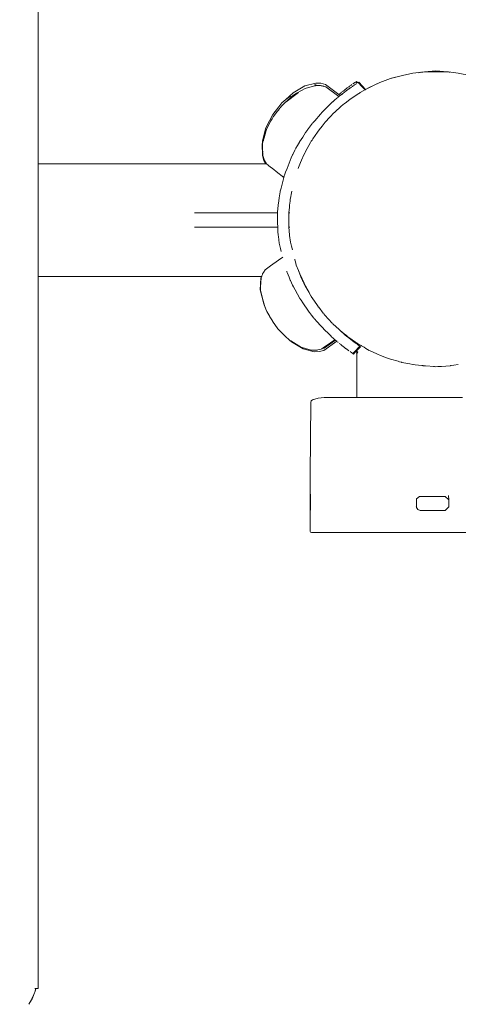
# Model space of a CAD drawing. Units: millimetres. Extents: x 1448 to 4012, y 1070 to 1577.
# Drawn here: x 1844 to 1861, y 1245 to 1283 of the extents above; entities that cross this region are included whole.
import ezdxf

# ---------------------------------------------------------------- set-up
doc = ezdxf.new("R2010")
doc.units = ezdxf.units.MM
doc.layers.get('Defpoints').update_dxf_attribs({"color": 250})
doc.layers.add('0-03 wymiary', color=6, linetype='Continuous', lineweight=5)
doc.layers.add('ProfileEdges_Nr_Pióra__7', color=7, linetype='Continuous', lineweight=18)
doc.styles.add('1-20 romans', font='romans.shx', dxfattribs={"width": 0.7, "height": 5})
doc.dimstyles.new('1-20', dxfattribs={"dimtxt": 5, "dimasz": 0.2, "dimexe": 2, "dimexo": 12.5, "dimgap": 1.25, "dimtad": 1, "dimdec": 0, "dimrnd": 0.5, "dimtxsty": '1-20 romans', "dimblk": 'BG dim mark', "dimcen": 0, "dimclrd": 256, "dimclre": 256, "dimclrt": 11, "dimadec": 0, "dimazin": 0, "dimtfac": 1, "dimtdec": 0, "dimtix": 1, "dimtmove": 1, "dimatfit": 3, "dimfxl": 0.5, "dimfxlon": 1, "dimarcsym": 0})

# ---------------------------------------------------------------- blocks, each defined once
blk = doc.blocks.new('BG dim mark')
for p, q in [((0, -10), (0, 10)), ((10, 0), (-10, 0))]:
    blk.add_line(p, q)
at = {"color": 0, "linetype": 'ByBlock', "const_width": 1.5}
blk.add_lwpolyline([(5, 5), (-5, -5)], dxfattribs=at)
blk = doc.blocks.new('*D40')
at = {"layer": '0-03 wymiary', "lineweight": -2, "transparency": 16777216}
for p, q in [((1540.676, 1208.801), (1540.676, 1206.701)), ((1540.876, 1208.701), (1948.21, 1208.701)), ((1948.41, 1208.801), (1948.41, 1206.701))]:
    blk.add_line(p, q, dxfattribs=at)
at = {"layer": 'Defpoints', "color": 0, "transparency": 16777216}
for p in [(1540.676, 1249.557), (1948.41, 1245.269), (1948.41, 1208.701)]:
    blk.add_point(p, dxfattribs=at)
at = {"layer": '0-03 wymiary', "lineweight": -2, "transparency": 16777216, "xscale": 0.2, "yscale": 0.2, "zscale": 0.2, "rotation": 180}
blk.add_blockref('BG dim mark', (1540.676, 1208.701), dxfattribs=at)
at = {"layer": '0-03 wymiary', "lineweight": -2, "transparency": 16777216, "xscale": 0.2, "yscale": 0.2, "zscale": 0.2}
blk.add_blockref('BG dim mark', (1948.41, 1208.701), dxfattribs=at)
at = {"layer": '0-03 wymiary', "color": 11, "transparency": 16777216, "insert": (1744.543, 1212.451), "char_height": 5, "attachment_point": 5, "style": '1-20 romans', "bg_fill": 3, "box_fill_scale": 1.1, "bg_fill_color": 256, "bg_fill_true_color": 13158600, "bg_fill_transparency": 0}
blk.add_mtext('408', dxfattribs=at)

msp = doc.modelspace()

# ---------------------------------------------------------------- linework, layer by layer
at = {"layer": 'ProfileEdges_Nr_Pióra__7', "linetype": 'Continuous', "flags": 128}
for points in [[(1844.492, 1277.466), (1844.492, 1302.071)], [(1857.683, 1280.597), (1858.089, 1280.752)], [(1857.683, 1280.597), (1857.995, 1280.713)], [(1858.089, 1280.752), (1857.995, 1280.713)], [(1857.995, 1280.713), (1858.1, 1280.752)], [(1858.089, 1280.752), (1858.56, 1280.873)], [(1858.133, 1280.761), (1858.089, 1280.752)], [(1858.089, 1280.752), (1858.1, 1280.752)], [(1858.1, 1280.752), (1858.133, 1280.761)], [(1858.133, 1280.761), (1858.56, 1280.873)], [(1858.56, 1280.873), (1858.953, 1280.959)], [(1859.401, 1281.013), (1858.953, 1280.959)], [(1858.953, 1280.959), (1859.31, 1280.998)], [(1859.167, 1280.974), (1859.271, 1280.991)], [(1859.342, 1281.001), (1859.262, 1280.985)], [(1859.31, 1280.998), (1859.401, 1281.013)], [(1859.31, 1280.998), (1859.342, 1281.001)], [(1859.401, 1281.013), (1859.342, 1281.001)], [(1859.342, 1281.001), (1859.484, 1281.013)], [(1859.848, 1281.043), (1859.401, 1281.013)], [(1859.484, 1281.013), (1859.401, 1281.013)], [(1859.484, 1281.013), (1859.848, 1281.043)], [(1859.524, 1281.013), (1859.484, 1281.013)], [(1859.625, 1281.013), (1859.524, 1281.013)], [(1859.748, 1281.013), (1859.625, 1281.013)], [(1860.011, 1281.013), (1859.748, 1281.013)], [(1860.295, 1281.013), (1859.848, 1281.043)], [(1859.848, 1281.043), (1860.263, 1281.013)], [(1860.125, 1281.013), (1860.011, 1281.013)], [(1860.172, 1281.013), (1860.125, 1281.013)], [(1860.263, 1281.013), (1860.172, 1281.013)], [(1860.263, 1281.013), (1860.313, 1281.009)], [(1860.295, 1281.013), (1860.263, 1281.013)], [(1860.313, 1281.009), (1860.295, 1281.013)], [(1860.354, 1281.001), (1860.321, 1281.009)], [(1860.321, 1281.009), (1860.335, 1281.008)], [(1860.425, 1281.001), (1860.335, 1281.008)], [(1860.335, 1281.008), (1860.368, 1281.001)], [(1860.335, 1281.008), (1860.385, 1281.001)], [(1860.425, 1281.001), (1860.71, 1280.959)], [(1860.71, 1280.959), (1861.169, 1280.873)], [(1854.336, 1280.205), (1854.786, 1280.463)], [(1854.652, 1280.29), (1854.796, 1280.372)], [(1854.786, 1280.463), (1855.216, 1280.572)], [(1854.832, 1280.381), (1854.796, 1280.372)], [(1855.126, 1280.456), (1854.832, 1280.381)], [(1855.172, 1280.467), (1855.126, 1280.456)], [(1855.166, 1280.503), (1855.18, 1280.503)], [(1855.202, 1280.475), (1855.172, 1280.467)], [(1855.18, 1280.503), (1855.226, 1280.503)], [(1855.223, 1280.481), (1855.202, 1280.475)], [(1855.41, 1280.566), (1855.216, 1280.572)], [(1855.226, 1280.481), (1855.255, 1280.48)], [(1855.255, 1280.48), (1855.321, 1280.478)], [(1855.321, 1280.478), (1855.341, 1280.477)], [(1855.341, 1280.477), (1855.356, 1280.477)], [(1855.366, 1280.477), (1855.389, 1280.476)], [(1855.389, 1280.476), (1855.42, 1280.475)], [(1855.583, 1280.52), (1855.41, 1280.566)], [(1855.42, 1280.475), (1855.457, 1280.465)], [(1855.457, 1280.465), (1855.485, 1280.458)], [(1855.49, 1280.458), (1855.506, 1280.452)], [(1855.506, 1280.452), (1855.526, 1280.447)], [(1855.529, 1280.446), (1855.593, 1280.429)], [(1855.583, 1280.52), (1856.101, 1280.134)], [(1855.593, 1280.429), (1856.099, 1280.051)], [(1856.426, 1280.389), (1856.32, 1280.307)], [(1856.472, 1280.421), (1856.426, 1280.389)], [(1856.432, 1280.312), (1856.475, 1280.343)], [(1856.487, 1280.352), (1856.475, 1280.343)], [(1856.484, 1280.431), (1856.496, 1280.44)], [(1856.496, 1280.44), (1856.516, 1280.453)], [(1856.497, 1280.359), (1856.511, 1280.37)], [(1856.534, 1280.386), (1856.511, 1280.37)], [(1856.541, 1280.472), (1856.529, 1280.463)], [(1856.548, 1280.395), (1856.534, 1280.386)], [(1856.59, 1280.423), (1856.549, 1280.396)], [(1856.551, 1280.479), (1856.573, 1280.494)], [(1856.573, 1280.494), (1856.588, 1280.505)], [(1856.588, 1280.505), (1856.603, 1280.514)], [(1856.625, 1280.449), (1856.6, 1280.433)], [(1856.625, 1280.449), (1856.65, 1280.467)], [(1856.74, 1280.608), (1856.645, 1280.545)], [(1856.676, 1280.484), (1856.665, 1280.477)], [(1856.693, 1280.495), (1856.676, 1280.484)], [(1856.745, 1280.53), (1856.704, 1280.503)], [(1856.781, 1280.636), (1856.753, 1280.617)], [(1856.8, 1280.567), (1856.753, 1280.617)], [(1856.775, 1280.55), (1856.758, 1280.538)], [(1856.828, 1280.585), (1856.781, 1280.636)], [(1856.836, 1280.59), (1856.851, 1280.599)], [(1856.852, 1280.6), (1856.873, 1280.614)], [(1857.005, 1280.432), (1856.852, 1280.6)], [(1856.873, 1280.614), (1857.128, 1280.33)], [(1857.11, 1280.315), (1857.005, 1280.432)], [(1857.128, 1280.33), (1857.264, 1280.41)], [(1857.264, 1280.41), (1857.13, 1280.328)], [(1857.131, 1280.326), (1857.28, 1280.41)], [(1857.683, 1280.597), (1857.264, 1280.41)], [(1857.412, 1280.472), (1857.264, 1280.41)], [(1857.264, 1280.41), (1857.28, 1280.41)], [(1857.412, 1280.472), (1857.28, 1280.41)], [(1857.683, 1280.597), (1857.412, 1280.472)], [(1854.336, 1280.205), (1854.048, 1279.939)], [(1854.048, 1279.939), (1854.235, 1280.075)], [(1854.536, 1280.217), (1854.064, 1279.854)], [(1854.29, 1280.063), (1854.064, 1279.854)], [(1854.302, 1280.074), (1854.29, 1280.063)], [(1854.345, 1280.114), (1854.302, 1280.074)], [(1854.345, 1280.114), (1854.425, 1280.16)], [(1854.425, 1280.16), (1854.471, 1280.186)], [(1854.471, 1280.186), (1854.652, 1280.29)], [(1855.938, 1279.914), (1856.026, 1279.991)], [(1856.026, 1279.991), (1856.065, 1280.024)], [(1856.073, 1280.031), (1856.099, 1280.051)], [(1856.099, 1280.051), (1856.115, 1280.064)], [(1856.134, 1280.161), (1856.101, 1280.134)], [(1856.101, 1280.134), (1856.152, 1280.095)], [(1856.153, 1280.094), (1856.115, 1280.064)], [(1856.134, 1280.161), (1856.147, 1280.172)], [(1856.15, 1280.175), (1856.161, 1280.184)], [(1856.184, 1280.121), (1856.152, 1280.095)], [(1856.184, 1280.121), (1856.153, 1280.094)], [(1856.153, 1280.094), (1856.185, 1280.119)], [(1856.161, 1280.184), (1856.196, 1280.211)], [(1856.196, 1280.131), (1856.184, 1280.121)], [(1856.185, 1280.119), (1856.197, 1280.129)], [(1856.209, 1280.141), (1856.196, 1280.131)], [(1856.198, 1280.13), (1856.211, 1280.14)], [(1856.253, 1280.173), (1856.209, 1280.141)], [(1856.211, 1280.14), (1856.253, 1280.173)], [(1856.244, 1280.249), (1856.22, 1280.231)], [(1856.271, 1280.269), (1856.251, 1280.253)], [(1856.253, 1280.173), (1856.381, 1280.274)], [(1856.278, 1280.275), (1856.32, 1280.307)], [(1856.381, 1280.274), (1856.432, 1280.312)], [(1856.523, 1279.943), (1856.613, 1280.004)], [(1856.613, 1280.004), (1856.645, 1280.025)], [(1856.645, 1280.025), (1856.763, 1280.105)], [(1856.773, 1280.111), (1856.866, 1280.175)], [(1856.892, 1280.192), (1856.866, 1280.175)], [(1856.892, 1280.192), (1856.917, 1280.206)], [(1856.917, 1280.206), (1857.043, 1280.277)], [(1857.054, 1280.283), (1857.11, 1280.315)], [(1857.11, 1280.315), (1857.131, 1280.326)], [(1853.782, 1279.661), (1853.554, 1279.365)], [(1853.767, 1279.536), (1853.792, 1279.57)], [(1853.782, 1279.661), (1853.899, 1279.811)], [(1853.792, 1279.57), (1853.808, 1279.59)], [(1853.821, 1279.604), (1853.808, 1279.59)], [(1853.856, 1279.652), (1853.831, 1279.62)], [(1853.87, 1279.669), (1853.861, 1279.659)], [(1853.87, 1279.671), (1853.883, 1279.687)], [(1853.883, 1279.687), (1853.92, 1279.721)], [(1854.048, 1279.939), (1853.899, 1279.811)], [(1853.92, 1279.721), (1853.991, 1279.787)], [(1853.991, 1279.787), (1854.058, 1279.848)], [(1855.519, 1279.516), (1855.704, 1279.695)], [(1855.704, 1279.695), (1855.822, 1279.809)], [(1855.822, 1279.809), (1855.859, 1279.846)], [(1855.848, 1279.363), (1856.14, 1279.635)], [(1855.866, 1279.852), (1855.938, 1279.914)], [(1856.14, 1279.635), (1856.153, 1279.648)], [(1856.174, 1279.667), (1856.153, 1279.648)], [(1856.174, 1279.667), (1856.194, 1279.683)], [(1856.318, 1279.781), (1856.194, 1279.683)], [(1856.344, 1279.801), (1856.318, 1279.781)], [(1856.521, 1279.943), (1856.344, 1279.801)], [(1853.554, 1279.365), (1853.417, 1279.123)], [(1853.477, 1279.121), (1853.521, 1279.198)], [(1853.521, 1279.198), (1853.564, 1279.274)], [(1853.564, 1279.274), (1853.733, 1279.493)], [(1853.736, 1279.497), (1853.767, 1279.536)], [(1855.169, 1279.124), (1855.394, 1279.381)], [(1855.394, 1279.381), (1855.458, 1279.455)], [(1855.458, 1279.455), (1855.478, 1279.476)], [(1855.478, 1279.476), (1855.519, 1279.516)], [(1855.562, 1279.054), (1855.77, 1279.278)], [(1855.77, 1279.278), (1855.823, 1279.337)], [(1855.823, 1279.337), (1855.848, 1279.363)], [(1853.147, 1278.342), (1853.283, 1278.843)], [(1853.417, 1279.123), (1853.283, 1278.843)], [(1853.427, 1279.032), (1853.311, 1278.79)], [(1853.427, 1279.032), (1853.477, 1279.121)], [(1854.893, 1278.778), (1855.046, 1278.977)], [(1855.046, 1278.977), (1855.083, 1279.027)], [(1855.1, 1279.047), (1855.119, 1279.069)], [(1855.119, 1279.069), (1855.169, 1279.124)], [(1855.271, 1278.684), (1855.375, 1278.819)], [(1855.377, 1278.819), (1855.401, 1278.852)], [(1855.401, 1278.852), (1855.451, 1278.913)], [(1855.451, 1278.916), (1855.528, 1279.014)], [(1855.546, 1279.035), (1855.528, 1279.014)], [(1855.546, 1279.035), (1855.562, 1279.054)], [(1853.215, 1278.467), (1853.204, 1278.425)], [(1853.293, 1278.752), (1853.215, 1278.467)], [(1853.311, 1278.79), (1853.293, 1278.752)], [(1854.586, 1278.315), (1854.704, 1278.493)], [(1854.704, 1278.493), (1854.816, 1278.663)], [(1854.816, 1278.663), (1854.873, 1278.749)], [(1854.873, 1278.749), (1854.886, 1278.769)], [(1855.271, 1278.684), (1855.099, 1278.426)], [(1853.147, 1278.265), (1853.135, 1278.22)], [(1853.135, 1278.22), (1853.15, 1277.777)], [(1853.147, 1278.245), (1853.144, 1278.233)], [(1853.144, 1278.233), (1853.147, 1278.162)], [(1853.147, 1278.265), (1853.147, 1278.342)], [(1853.147, 1278.245), (1853.147, 1278.265)], [(1853.148, 1278.215), (1853.147, 1278.237)], [(1853.147, 1278.162), (1853.148, 1278.212)], [(1853.148, 1278.141), (1853.15, 1277.898)], [(1853.183, 1278.35), (1853.157, 1278.251)], [(1853.157, 1278.251), (1853.158, 1278.011)], [(1853.188, 1278.365), (1853.183, 1278.35)], [(1853.193, 1278.385), (1853.188, 1278.365)], [(1853.2, 1278.411), (1853.194, 1278.39)], [(1853.204, 1278.425), (1853.2, 1278.411)], [(1854.4, 1277.984), (1854.439, 1278.059)], [(1854.44, 1278.062), (1854.502, 1278.17)], [(1854.502, 1278.17), (1854.578, 1278.302)], [(1854.578, 1278.302), (1854.584, 1278.313)], [(1855.01, 1278.289), (1854.816, 1277.938)], [(1855.01, 1278.289), (1855.024, 1278.312)], [(1855.024, 1278.312), (1855.037, 1278.334)], [(1855.069, 1278.379), (1855.037, 1278.334)], [(1855.099, 1278.426), (1855.069, 1278.379)], [(1853.15, 1277.898), (1853.156, 1277.877)], [(1853.15, 1277.777), (1853.209, 1277.592)], [(1853.154, 1277.949), (1853.155, 1277.905)], [(1853.155, 1277.905), (1853.156, 1277.892)], [(1853.156, 1277.892), (1853.156, 1277.877)], [(1853.156, 1277.869), (1853.16, 1277.807)], [(1853.158, 1278.011), (1853.159, 1277.91)], [(1853.158, 1277.89), (1853.159, 1277.907)], [(1853.159, 1277.888), (1853.159, 1277.866)], [(1853.159, 1277.866), (1853.16, 1277.807)], [(1853.159, 1277.79), (1853.16, 1277.806)], [(1853.159, 1277.79), (1853.17, 1277.757)], [(1853.163, 1277.795), (1853.16, 1277.806)], [(1853.168, 1277.781), (1853.163, 1277.795)], [(1853.214, 1277.622), (1853.168, 1277.781)], [(1853.17, 1277.757), (1853.214, 1277.622)], [(1854.185, 1277.489), (1854.265, 1277.69)], [(1854.311, 1277.808), (1854.265, 1277.69)], [(1854.311, 1277.808), (1854.317, 1277.821)], [(1854.317, 1277.821), (1854.4, 1277.984)], [(1854.7, 1277.689), (1854.621, 1277.516)], [(1854.798, 1277.902), (1854.7, 1277.689)], [(1854.708, 1277.73), (1854.798, 1277.902)], [(1854.798, 1277.902), (1854.806, 1277.919)], [(1854.816, 1277.938), (1854.807, 1277.922)], [(1853.285, 1277.466), (1844.492, 1277.466)], [(1844.492, 1277.388), (1844.492, 1277.459)], [(1844.492, 1277.368), (1844.492, 1277.388)], [(1844.492, 1277.168), (1844.492, 1277.368)], [(1853.209, 1277.592), (1853.285, 1277.466)], [(1853.214, 1277.622), (1853.218, 1277.605)], [(1853.214, 1277.622), (1853.221, 1277.609)], [(1853.218, 1277.605), (1853.294, 1277.481)], [(1853.226, 1277.601), (1853.294, 1277.481)], [(1853.296, 1277.466), (1853.285, 1277.466)], [(1853.294, 1277.48), (1853.302, 1277.466)], [(1853.302, 1277.466), (1853.366, 1277.414)], [(1853.366, 1277.414), (1853.4, 1277.388)], [(1853.4, 1277.388), (1853.584, 1277.24)], [(1854.104, 1277.285), (1854.185, 1277.489)], [(1854.524, 1277.281), (1854.536, 1277.319)], [(1854.621, 1277.516), (1854.536, 1277.319)], [(1854.61, 1277.516), (1854.621, 1277.516)], [(1844.492, 1277.138), (1844.492, 1277.168)], [(1844.492, 1276.827), (1844.492, 1277.138)], [(1853.584, 1277.24), (1853.675, 1277.168)], [(1853.675, 1277.168), (1853.971, 1276.931)], [(1853.971, 1276.931), (1853.945, 1276.827)], [(1853.981, 1276.969), (1853.971, 1276.931)], [(1853.984, 1276.981), (1853.981, 1276.969)], [(1853.988, 1276.995), (1853.984, 1276.981)], [(1853.988, 1276.995), (1854.001, 1277.025)], [(1854.001, 1277.025), (1854.045, 1277.136)], [(1854.045, 1277.136), (1854.104, 1277.285)], [(1844.492, 1276.788), (1844.492, 1276.827)], [(1844.492, 1276.386), (1844.492, 1276.788)], [(1853.945, 1276.827), (1853.867, 1276.523)], [(1844.492, 1276.341), (1844.492, 1276.386)], [(1844.492, 1275.866), (1844.492, 1276.341)], [(1853.806, 1276.23), (1853.791, 1276.145)], [(1853.834, 1276.386), (1853.806, 1276.23)], [(1853.837, 1276.407), (1853.834, 1276.391)], [(1853.867, 1276.523), (1853.837, 1276.407)], [(1854.229, 1276.136), (1854.266, 1276.346)], [(1854.266, 1276.346), (1854.283, 1276.406)], [(1844.492, 1275.815), (1844.492, 1275.866)], [(1844.492, 1275.287), (1844.492, 1275.815)], [(1853.735, 1275.592), (1853.763, 1275.866)], [(1853.763, 1275.866), (1853.779, 1276.031)], [(1853.791, 1276.141), (1853.779, 1276.048)], [(1853.779, 1276.031), (1853.791, 1276.141)], [(1854.169, 1275.576), (1854.19, 1275.785)], [(1854.19, 1275.785), (1854.198, 1275.866)], [(1854.198, 1275.866), (1854.214, 1276.016)], [(1854.214, 1276.016), (1854.222, 1276.095)], [(1854.222, 1276.095), (1854.229, 1276.136)], [(1850.529, 1275.566), (1851.191, 1275.566)], [(1851.191, 1275.566), (1853.735, 1275.566)], [(1853.728, 1275.228), (1853.732, 1275.433)], [(1853.732, 1275.433), (1853.734, 1275.558)], [(1853.735, 1275.566), (1853.735, 1275.592)], [(1854.163, 1275.194), (1854.167, 1275.475)], [(1854.167, 1275.475), (1854.169, 1275.566)], [(1854.169, 1275.566), (1854.187, 1275.566)], [(1854.187, 1275.566), (1854.208, 1275.566)], [(1844.492, 1275.236), (1844.492, 1275.287)], [(1844.492, 1274.708), (1844.492, 1275.236)], [(1853.74, 1275.022), (1850.531, 1275.022)], [(1853.728, 1275.188), (1853.728, 1275.228)], [(1853.74, 1275.022), (1853.729, 1275.182)], [(1853.748, 1274.893), (1853.74, 1275.022)], [(1854.174, 1275.022), (1854.163, 1275.194)], [(1854.195, 1275.022), (1854.174, 1275.022)], [(1854.184, 1274.877), (1854.174, 1275.022)], [(1854.208, 1275.022), (1854.195, 1275.022)], [(1844.492, 1274.663), (1844.492, 1274.708)], [(1844.492, 1274.188), (1844.492, 1274.663)], [(1853.75, 1274.853), (1853.748, 1274.893)], [(1853.761, 1274.708), (1853.75, 1274.853)], [(1853.764, 1274.662), (1853.761, 1274.708)], [(1853.765, 1274.654), (1853.8, 1274.399)], [(1854.195, 1274.708), (1854.184, 1274.877)], [(1854.196, 1274.697), (1854.195, 1274.708)], [(1854.231, 1274.443), (1854.196, 1274.697)], [(1853.801, 1274.394), (1853.811, 1274.352)], [(1853.811, 1274.352), (1853.85, 1274.188)], [(1854.258, 1274.337), (1854.231, 1274.443)], [(1854.273, 1274.278), (1854.258, 1274.337)], [(1854.308, 1274.139), (1854.273, 1274.278)], [(1844.492, 1274.15), (1844.492, 1274.188)], [(1844.492, 1273.747), (1844.492, 1274.15)], [(1853.85, 1274.188), (1853.875, 1274.083)], [(1844.492, 1273.717), (1844.492, 1273.747)], [(1844.492, 1273.406), (1844.492, 1273.717)], [(1853.464, 1273.521), (1853.307, 1273.406)], [(1853.773, 1273.747), (1853.464, 1273.521)], [(1853.933, 1273.864), (1853.773, 1273.747)], [(1854.404, 1273.758), (1854.397, 1273.788)], [(1854.423, 1273.683), (1854.404, 1273.758)], [(1854.458, 1273.548), (1854.423, 1273.683)], [(1854.539, 1273.342), (1854.458, 1273.548)], [(1844.492, 1273.387), (1844.492, 1273.406)], [(1844.492, 1273.187), (1844.492, 1273.387)], [(1844.492, 1273.109), (1844.492, 1273.18)], [(1853.131, 1273.137), (1853.121, 1273.109)], [(1853.148, 1273.187), (1853.131, 1273.137)], [(1853.157, 1273.214), (1853.148, 1273.187)], [(1853.157, 1273.214), (1853.188, 1273.265)], [(1853.188, 1273.265), (1853.252, 1273.366)], [(1853.307, 1273.406), (1853.252, 1273.366)], [(1854.085, 1273.322), (1854.092, 1273.303)], [(1854.094, 1273.297), (1854.106, 1273.269)], [(1854.106, 1273.269), (1854.181, 1273.084)], [(1854.527, 1273.381), (1854.542, 1273.345)], [(1854.594, 1273.202), (1854.539, 1273.342)], [(1854.542, 1273.345), (1854.599, 1273.211)], [(1854.61, 1273.16), (1854.594, 1273.202)], [(1854.599, 1273.211), (1854.621, 1273.16)], [(1854.617, 1273.143), (1854.61, 1273.16)], [(1854.621, 1273.16), (1854.61, 1273.16)], [(1854.638, 1273.09), (1854.617, 1273.143)], [(1854.761, 1272.854), (1854.621, 1273.16)], [(1844.492, 1273.109), (1853.107, 1273.109)], [(1853.063, 1272.601), (1853.085, 1273.044)], [(1853.076, 1272.673), (1853.089, 1272.924)], [(1853.107, 1273.109), (1853.085, 1273.044)], [(1853.089, 1272.924), (1853.095, 1273.031)], [(1853.106, 1273.064), (1853.095, 1273.031)], [(1853.121, 1273.109), (1853.106, 1273.064)], [(1853.107, 1273.109), (1853.121, 1273.109)], [(1854.181, 1273.084), (1854.225, 1272.976)], [(1854.232, 1272.961), (1854.225, 1272.976)], [(1854.232, 1272.961), (1854.315, 1272.785)], [(1854.315, 1272.785), (1854.35, 1272.712)], [(1854.699, 1272.963), (1854.638, 1273.09)], [(1854.757, 1272.851), (1854.699, 1272.963)], [(1854.75, 1272.854), (1854.699, 1272.963)], [(1854.805, 1272.754), (1854.753, 1272.848)], [(1854.807, 1272.754), (1854.757, 1272.851)], [(1854.807, 1272.754), (1854.761, 1272.854)], [(1854.951, 1272.496), (1854.805, 1272.754)], [(1854.951, 1272.496), (1854.807, 1272.754)], [(1853.201, 1272.06), (1853.063, 1272.601)], [(1853.072, 1272.588), (1853.076, 1272.673)], [(1853.072, 1272.588), (1853.177, 1272.178)], [(1854.411, 1272.603), (1854.35, 1272.711)], [(1854.599, 1272.266), (1854.411, 1272.603)], [(1855.01, 1272.387), (1854.951, 1272.496)], [(1855.024, 1272.364), (1855.013, 1272.384)], [(1855.024, 1272.364), (1855.037, 1272.342)], [(1853.177, 1272.178), (1853.202, 1272.081)], [(1853.299, 1271.809), (1853.201, 1272.06)], [(1853.202, 1272.081), (1853.21, 1272.047)], [(1853.218, 1272.028), (1853.21, 1272.047)], [(1853.229, 1271.999), (1853.218, 1272.028)], [(1853.308, 1271.796), (1853.229, 1271.999)], [(1854.629, 1272.214), (1854.599, 1272.266)], [(1854.641, 1272.196), (1854.631, 1272.211)], [(1854.707, 1272.101), (1854.641, 1272.196)], [(1854.927, 1271.779), (1854.707, 1272.101)], [(1855.159, 1272.158), (1855.037, 1272.342)], [(1855.271, 1271.992), (1855.16, 1272.157)], [(1855.32, 1271.93), (1855.271, 1271.992)], [(1853.449, 1271.527), (1853.299, 1271.809)], [(1853.324, 1271.765), (1853.308, 1271.796)], [(1853.43, 1271.568), (1853.324, 1271.765)], [(1854.951, 1271.744), (1854.927, 1271.779)], [(1854.956, 1271.736), (1854.97, 1271.72)], [(1854.97, 1271.72), (1855.043, 1271.627)], [(1855.043, 1271.627), (1855.138, 1271.506)], [(1855.499, 1271.699), (1855.321, 1271.926)], [(1855.528, 1271.662), (1855.505, 1271.693)], [(1855.546, 1271.641), (1855.528, 1271.662)], [(1855.562, 1271.622), (1855.546, 1271.641)], [(1855.848, 1271.313), (1855.562, 1271.622)], [(1853.453, 1271.526), (1853.43, 1271.568)], [(1853.458, 1271.514), (1853.449, 1271.527)], [(1853.458, 1271.514), (1853.453, 1271.526)], [(1853.535, 1271.406), (1853.458, 1271.514)], [(1853.544, 1271.393), (1853.75, 1271.1)], [(1855.15, 1271.491), (1855.262, 1271.368)], [(1855.262, 1271.368), (1855.388, 1271.228)], [(1855.388, 1271.228), (1855.475, 1271.132)], [(1855.867, 1271.295), (1855.848, 1271.313)], [(1856.111, 1271.068), (1855.87, 1271.292)], [(1853.75, 1271.1), (1853.759, 1271.087)], [(1853.759, 1271.087), (1853.95, 1270.885)], [(1854.036, 1270.806), (1853.95, 1270.885)], [(1855.535, 1271.065), (1855.475, 1271.132)], [(1855.535, 1271.065), (1855.555, 1271.044)], [(1855.682, 1270.925), (1855.56, 1271.041)], [(1855.792, 1270.82), (1855.682, 1270.925)], [(1856.153, 1271.028), (1856.111, 1271.068)], [(1856.174, 1271.01), (1856.153, 1271.028)], [(1856.174, 1271.01), (1856.197, 1270.99)], [(1856.207, 1270.977), (1856.174, 1271.01)], [(1856.197, 1270.99), (1856.222, 1270.97)], [(1856.218, 1270.967), (1856.207, 1270.977)], [(1856.236, 1270.952), (1856.218, 1270.967)], [(1856.222, 1270.97), (1856.24, 1270.955)], [(1856.29, 1270.904), (1856.236, 1270.952)], [(1856.24, 1270.955), (1856.298, 1270.91)], [(1856.361, 1270.844), (1856.29, 1270.904)], [(1856.3, 1270.905), (1856.399, 1270.813)], [(1856.354, 1270.861), (1856.3, 1270.905)], [(1856.358, 1270.864), (1856.303, 1270.907)], [(1856.377, 1270.842), (1856.354, 1270.861)], [(1856.381, 1270.845), (1856.358, 1270.864)], [(1856.399, 1270.813), (1856.361, 1270.844)], [(1856.436, 1270.795), (1856.377, 1270.842)], [(1856.437, 1270.801), (1856.381, 1270.845)], [(1854.046, 1270.797), (1854.178, 1270.675)], [(1854.197, 1270.663), (1854.178, 1270.675)], [(1854.275, 1270.595), (1854.197, 1270.663)], [(1854.248, 1270.631), (1854.197, 1270.663)], [(1854.451, 1270.502), (1854.248, 1270.631)], [(1854.275, 1270.595), (1854.721, 1270.329)], [(1854.618, 1270.397), (1854.451, 1270.502)], [(1855.776, 1270.555), (1855.51, 1270.373)], [(1856.016, 1270.618), (1855.516, 1270.258)], [(1855.964, 1270.663), (1855.528, 1270.349)], [(1855.951, 1270.674), (1855.776, 1270.555)], [(1855.819, 1270.793), (1855.792, 1270.82)], [(1855.819, 1270.793), (1855.88, 1270.736)], [(1855.88, 1270.736), (1855.891, 1270.726)], [(1855.891, 1270.726), (1855.918, 1270.703)], [(1855.918, 1270.703), (1855.951, 1270.674)], [(1855.951, 1270.674), (1855.964, 1270.663)], [(1855.964, 1270.663), (1855.984, 1270.645)], [(1856.016, 1270.618), (1855.984, 1270.645)], [(1856.04, 1270.596), (1856.016, 1270.618)], [(1856.079, 1270.565), (1856.063, 1270.577)], [(1856.113, 1270.536), (1856.138, 1270.517)], [(1856.147, 1270.511), (1856.166, 1270.495)], [(1856.217, 1270.454), (1856.173, 1270.489)], [(1856.217, 1270.454), (1856.316, 1270.375)], [(1856.482, 1270.747), (1856.399, 1270.813)], [(1856.487, 1270.754), (1856.436, 1270.795)], [(1856.496, 1270.754), (1856.437, 1270.801)], [(1856.482, 1270.747), (1856.69, 1270.585)], [(1856.608, 1270.645), (1856.482, 1270.747)], [(1856.514, 1270.733), (1856.487, 1270.754)], [(1856.523, 1270.733), (1856.496, 1270.754)], [(1856.551, 1270.703), (1856.514, 1270.733)], [(1856.523, 1270.733), (1856.558, 1270.709)], [(1856.644, 1270.628), (1856.551, 1270.703)], [(1856.558, 1270.709), (1856.665, 1270.637)], [(1856.69, 1270.585), (1856.608, 1270.645)], [(1856.671, 1270.606), (1856.649, 1270.624)], [(1856.68, 1270.62), (1856.659, 1270.633)], [(1856.661, 1270.635), (1856.681, 1270.623)], [(1856.667, 1270.636), (1856.683, 1270.625)], [(1856.79, 1270.511), (1856.671, 1270.606)], [(1856.8, 1270.543), (1856.683, 1270.617)], [(1856.688, 1270.622), (1856.8, 1270.546)], [(1856.79, 1270.511), (1856.69, 1270.585)], [(1856.8, 1270.504), (1856.79, 1270.511)], [(1856.8, 1270.546), (1856.823, 1270.531)], [(1856.8, 1270.543), (1856.8, 1270.504)], [(1856.823, 1270.528), (1856.806, 1270.539)], [(1856.824, 1270.487), (1856.813, 1270.495)], [(1856.823, 1270.531), (1856.839, 1270.52)], [(1856.839, 1270.52), (1856.823, 1270.528)], [(1856.839, 1270.476), (1856.824, 1270.487)], [(1856.892, 1270.484), (1856.839, 1270.518)], [(1856.875, 1270.451), (1856.839, 1270.476)], [(1856.909, 1270.475), (1856.892, 1270.484)], [(1856.955, 1270.449), (1856.909, 1270.475)], [(1854.685, 1270.377), (1854.618, 1270.397)], [(1854.943, 1270.3), (1854.685, 1270.377)], [(1854.721, 1270.329), (1855.149, 1270.213)], [(1855.042, 1270.27), (1854.943, 1270.3)], [(1855.107, 1270.269), (1855.042, 1270.27)], [(1855.236, 1270.267), (1855.107, 1270.269)], [(1855.343, 1270.215), (1855.149, 1270.213)], [(1855.236, 1270.267), (1855.267, 1270.274)], [(1855.267, 1270.274), (1855.294, 1270.28)], [(1855.294, 1270.28), (1855.411, 1270.306)], [(1855.516, 1270.258), (1855.343, 1270.215)], [(1855.411, 1270.306), (1855.444, 1270.329)], [(1855.51, 1270.373), (1855.444, 1270.329)], [(1855.444, 1270.329), (1855.461, 1270.333)], [(1855.463, 1270.333), (1855.528, 1270.349)], [(1856.36, 1270.343), (1856.316, 1270.375)], [(1856.385, 1270.323), (1856.371, 1270.334)], [(1856.385, 1270.323), (1856.405, 1270.31)], [(1856.405, 1270.31), (1856.417, 1270.299)], [(1856.419, 1270.298), (1856.431, 1270.289)], [(1856.439, 1270.283), (1856.458, 1270.27)], [(1856.476, 1270.256), (1856.458, 1270.27)], [(1856.487, 1270.248), (1856.476, 1270.256)], [(1856.607, 1270.164), (1856.532, 1270.216)], [(1856.634, 1270.144), (1856.607, 1270.164)], [(1856.638, 1270.142), (1856.691, 1270.196)], [(1856.638, 1270.142), (1856.666, 1270.122)], [(1856.666, 1270.122), (1856.732, 1270.191)], [(1856.691, 1270.196), (1856.913, 1270.425)], [(1856.732, 1270.191), (1856.8, 1270.262)], [(1856.747, 1270.181), (1856.732, 1270.191)], [(1856.784, 1270.156), (1856.8, 1270.173)], [(1856.8, 1270.145), (1856.784, 1270.156)], [(1856.8, 1270.262), (1856.824, 1270.287)], [(1856.8, 1270.262), (1856.8, 1270.18)], [(1856.8, 1270.173), (1856.8, 1270.145)], [(1856.8, 1270.145), (1856.8, 1268.441)], [(1856.824, 1270.287), (1856.839, 1270.302)], [(1856.825, 1270.199), (1856.839, 1270.215)], [(1856.839, 1270.179), (1856.825, 1270.163)], [(1856.839, 1270.302), (1856.911, 1270.376)], [(1856.906, 1270.43), (1856.875, 1270.451)], [(1856.911, 1270.376), (1856.939, 1270.406)], [(1856.939, 1270.406), (1856.913, 1270.425)], [(1856.971, 1270.438), (1856.955, 1270.449)], [(1857.073, 1270.382), (1856.971, 1270.438)], [(1857.144, 1270.342), (1857.073, 1270.382)], [(1857.276, 1270.266), (1857.144, 1270.342)], [(1857.28, 1270.266), (1857.31, 1270.25)], [(1857.31, 1270.25), (1857.403, 1270.207)], [(1857.596, 1270.118), (1857.403, 1270.207)], [(1857.596, 1270.118), (1857.615, 1270.11)], [(1857.683, 1270.079), (1857.615, 1270.11)], [(1857.724, 1270.064), (1857.683, 1270.079)], [(1857.724, 1270.064), (1857.767, 1270.047)], [(1857.979, 1269.969), (1857.767, 1270.047)], [(1858.098, 1269.924), (1857.979, 1269.969)], [(1858.391, 1269.842), (1858.1, 1269.924)], [(1858.438, 1269.828), (1858.391, 1269.842)], [(1858.517, 1269.806), (1858.438, 1269.828)], [(1858.527, 1269.803), (1858.517, 1269.806)], [(1858.839, 1269.74), (1858.527, 1269.803)], [(1858.953, 1269.717), (1858.839, 1269.74)], [(1858.969, 1269.715), (1858.953, 1269.717)], [(1859.044, 1269.706), (1858.969, 1269.715)], [(1859.31, 1269.678), (1859.044, 1269.706)], [(1860.71, 1269.717), (1860.538, 1269.692)], [(1859.31, 1269.678), (1859.342, 1269.675)], [(1859.342, 1269.675), (1859.354, 1269.673)], [(1859.443, 1269.667), (1859.354, 1269.673)], [(1859.793, 1269.638), (1859.443, 1269.667)], [(1859.759, 1269.639), (1859.793, 1269.638)], [(1859.848, 1269.633), (1859.793, 1269.638)], [(1859.848, 1269.633), (1859.926, 1269.639)], [(1859.926, 1269.639), (1859.937, 1269.639)], [(1860.059, 1269.648), (1859.937, 1269.639)], [(1860.399, 1269.673), (1860.059, 1269.648)], [(1860.407, 1269.674), (1860.425, 1269.675)], [(1860.538, 1269.692), (1860.425, 1269.675)], [(1855.013, 1268.25), (1854.996, 1265.469)], [(1855.036, 1268.32), (1855.013, 1268.25)], [(1855.036, 1268.32), (1855.083, 1268.36)], [(1855.102, 1268.366), (1855.083, 1268.36)], [(1855.114, 1268.369), (1855.102, 1268.366)], [(1855.115, 1268.37), (1855.175, 1268.386)], [(1855.175, 1268.386), (1855.307, 1268.423)], [(1855.307, 1268.423), (1855.527, 1268.441)], [(1855.527, 1268.441), (1856.8, 1268.441)], [(1856.8, 1268.441), (1856.831, 1268.441)], [(1856.839, 1268.441), (1856.933, 1268.441)], [(1856.933, 1268.441), (1856.955, 1268.441)], [(1856.955, 1268.441), (1857.11, 1268.441)], [(1857.11, 1268.441), (1857.144, 1268.441)], [(1857.144, 1268.441), (1857.358, 1268.441)], [(1857.358, 1268.441), (1857.403, 1268.441)], [(1857.403, 1268.441), (1857.67, 1268.441)], [(1857.67, 1268.441), (1857.724, 1268.441)], [(1857.724, 1268.441), (1858.038, 1268.441)], [(1858.038, 1268.441), (1858.098, 1268.441)], [(1858.098, 1268.441), (1858.452, 1268.441)], [(1858.452, 1268.441), (1858.517, 1268.441)], [(1858.517, 1268.441), (1858.9, 1268.441)], [(1858.9, 1268.441), (1858.969, 1268.441)], [(1858.969, 1268.441), (1859.372, 1268.441)], [(1859.372, 1268.441), (1859.443, 1268.441)], [(1859.443, 1268.441), (1859.854, 1268.441)], [(1859.854, 1268.441), (1859.926, 1268.441)], [(1859.926, 1268.441), (1859.999, 1268.441)], [(1859.999, 1268.441), (1860.407, 1268.441)], [(1860.407, 1268.441), (1860.477, 1268.441)], [(1860.477, 1268.441), (1860.871, 1268.441)], [(1854.996, 1265.469), (1854.996, 1265.427)], [(1854.996, 1265.427), (1854.996, 1264.865)], [(1854.996, 1264.801), (1854.996, 1264.865)], [(1854.997, 1263.473), (1854.996, 1264.801)], [(1855.007, 1264.713), (1854.997, 1263.473)], [(1859.093, 1264.534), (1859.22, 1264.634)], [(1859.093, 1264.534), (1859.101, 1264.198)], [(1860.205, 1264.634), (1859.22, 1264.634)], [(1860.34, 1264.501), (1860.205, 1264.634)], [(1860.34, 1264.501), (1860.337, 1264.662)], [(1860.347, 1264.232), (1860.34, 1264.501)], [(1859.079, 1264.232), (1859.101, 1264.198)], [(1859.101, 1264.198), (1859.145, 1264.129)], [(1859.145, 1264.129), (1859.242, 1264.09)], [(1860.205, 1264.092), (1859.242, 1264.09)], [(1860.205, 1264.092), (1860.347, 1264.232)], [(1854.996, 1263.368), (1854.996, 1263.409)], [(1854.996, 1263.313), (1854.996, 1263.366)], [(1854.996, 1263.313), (1854.996, 1263.272)], [(1854.996, 1263.272), (1855.007, 1263.254)], [(1854.997, 1263.473), (1854.997, 1263.414)], [(1855.007, 1263.254), (1855.05, 1263.241)], [(1855.05, 1263.241), (1864.451, 1263.241)]]:
    msp.add_lwpolyline(points, dxfattribs=at)

# ---------------------------------------------------------------- dimensions: what is measured, and where the dimension line sits
at = {"layer": '0-03 wymiary', "color": 0}
dim = msp.add_linear_dim(base=(1948.41, 1208.701), p1=(1540.676, 1249.557), p2=(1948.41, 1245.269), dimstyle='1-20', override={"dimfxl": 0.1, "dimtfill": 1}, dxfattribs=at)
dim.commit()
dim.dimension.update_dxf_attribs({"geometry": '*D40', "text_midpoint": (1744.543, 1212.451)})

# ---------------------------------------------------------------- next in the draw order: linework, layer by layer
at = {"layer": 'ProfileEdges_Nr_Pióra__7', "linetype": 'Continuous', "flags": 128}
for points in [[(1844.492, 1245.645), (1844.492, 1273.109)], [(1844.281, 1245.316), (1844.309, 1245.389)], [(1844.288, 1245.33), (1844.349, 1245.476)], [(1844.349, 1245.476), (1844.313, 1245.376)], [(1844.349, 1245.476), (1844.361, 1245.502)], [(1844.394, 1245.645), (1844.36, 1245.645)], [(1844.361, 1245.502), (1844.371, 1245.544)], [(1844.396, 1245.645), (1844.371, 1245.544)], [(1844.371, 1245.544), (1844.399, 1245.632)], [(1844.389, 1245.624), (1844.371, 1245.544)], [(1844.394, 1245.645), (1844.389, 1245.624)], [(1844.399, 1245.632), (1844.402, 1245.645)], [(1844.399, 1245.645), (1844.399, 1245.632)], [(1844.402, 1245.645), (1844.421, 1245.645)], [(1844.421, 1245.645), (1844.492, 1245.645)], [(1844.134, 1245.04), (1844.257, 1245.253)], [(1844.205, 1245.174), (1844.134, 1245.04)], [(1844.247, 1245.254), (1844.208, 1245.179)], [(1844.208, 1245.179), (1844.257, 1245.253)], [(1844.28, 1245.313), (1844.247, 1245.254)], [(1844.257, 1245.253), (1844.313, 1245.376)], [(1844.257, 1245.253), (1844.28, 1245.313)], [(1844.287, 1245.327), (1844.281, 1245.316)], [(1844.313, 1245.376), (1844.288, 1245.33)]]:
    msp.add_lwpolyline(points, dxfattribs=at)

doc.saveas('drawing.dxf')
